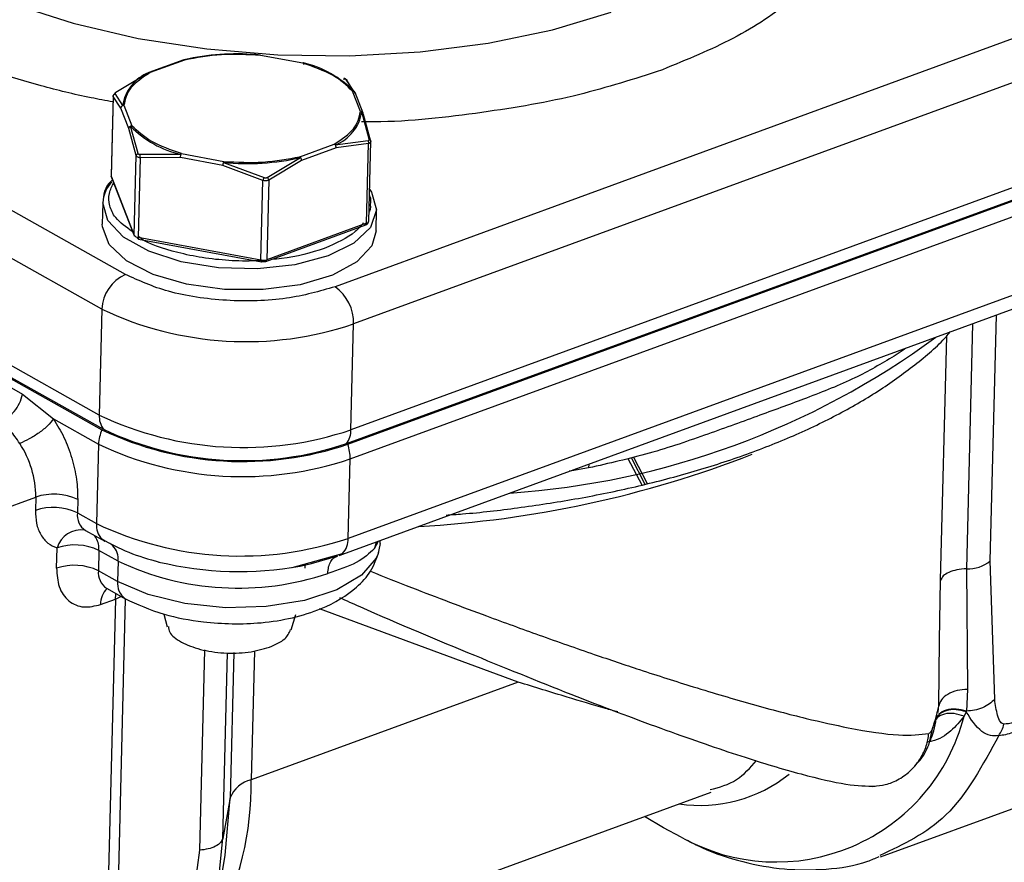
# Model space of a CAD drawing. Units: inches. Extents: x 0.5 to 33.5, y 0.6 to 21.6.
# Drawn here: x 20.6 to 20.7, y 17.7 to 17.8 of the extents above; entities that cross this region are included whole.
import ezdxf

# ---------------------------------------------------------------- set-up
doc = ezdxf.new("R2010")
doc.units = ezdxf.units.IN
doc.header["$MEASUREMENT"] = 0

msp = doc.modelspace()

# ---------------------------------------------------------------- linework, layer by layer
at = {"color": 7, "linetype": 'Continuous', "lineweight": 25}
for p, q in [((20.58752037878716, 17.80780586656117), (20.4669499755783, 17.87552468554025)), ((20.58365023527727, 17.80205396285689), (20.46307983206887, 17.86977278183571)), ((20.76507514576574, 17.85805560466681), (20.62218609617249, 17.80577457805887)), ((20.58321061418283, 17.78454961412717), (20.46264021097557, 17.85226843310535)), ((20.76813814583865, 17.85189744330032), (20.62524909624648, 17.79961641669278)), ((20.46307804419772, 17.84982710525514), (20.58364844740657, 17.78210828627608)), ((20.46332631544084, 17.8499179440938), (20.58389671864812, 17.78219912511561)), ((20.59720560778615, 17.84329628330461), (20.59141177234045, 17.84117640311812)), ((20.59731501534064, 17.84324632474782), (20.59162052053742, 17.84116441432577)), ((20.59790922456413, 17.84338315036768), (20.59719787165694, 17.8432892725992)), ((20.61684901300295, 17.84272957263923), (20.60987032832134, 17.84402086088009)), ((20.47535780873137, 17.84146411875123), (20.57054496975249, 17.78800189368596)), ((20.59144101469223, 17.84118668546282), (20.5859503439023, 17.83790234906533)), ((20.67630348078021, 17.8416469446092), (20.6752821177853, 17.8412790277502)), ((20.62530488800924, 17.83808053836482), (20.6239782977396, 17.84006150409537)), ((20.62426330089179, 17.83964477404798), (20.62466116028627, 17.8390418016789)), ((20.62638469534438, 17.83474541325323), (20.62507332288284, 17.83811034463133)), ((20.62529448844276, 17.83808196666124), (20.62554079843976, 17.83770867367262)), ((20.58550487738051, 17.83733603117539), (20.58517376114341, 17.82415200939442)), ((20.58551998279457, 17.83724113890821), (20.58518911995788, 17.82406720674583)), ((20.58679605127911, 17.83530879936158), (20.58551998279457, 17.83724113890821)), ((20.58578147695499, 17.83769176917172), (20.58704804053301, 17.83570961211337)), ((20.62683993904036, 17.83445052260998), (20.62550158919937, 17.83789200513458)), ((20.58811351895502, 17.83192100777513), (20.58679605127911, 17.83530879936158)), ((20.58729183943818, 17.83576916884831), (20.58860292555802, 17.83239477283787)), ((20.6278281774505, 17.8301617803155), (20.62662538192205, 17.83468268812744)), ((20.76769852474531, 17.83439309457099), (20.62480947515206, 17.78211206796305)), ((20.62685773087683, 17.8343223339086), (20.62807063545915, 17.82985445004522)), ((20.58932731999082, 17.82745081053153), (20.58811351895502, 17.83192100777513)), ((20.58963135666586, 17.82779204539154), (20.58836826844475, 17.83231160967209)), ((20.62410895091838, 17.7798428304903), (20.7669980005111, 17.83212385709807)), ((20.62431844327512, 17.77972516832274), (20.7672074928656, 17.83200619492972)), ((20.62223246481285, 17.829205203387), (20.6276593105032, 17.82995120042191)), ((20.62775513143693, 17.81659571523424), (20.62808624787634, 17.82977974507032)), ((20.61637363244478, 17.82726171110046), (20.62206471941658, 17.82934562623245)), ((20.62237364406716, 17.82873121540675), (20.61666564300624, 17.82664274063766)), ((20.62773663364147, 17.82943794422123), (20.62237364406716, 17.82873121540675)), ((20.62468857935267, 17.77729837206291), (20.7675776289388, 17.8295793986683)), ((20.62740577080527, 17.81626401205826), (20.62773663364147, 17.82943794422123)), ((20.58899645715407, 17.81427687836937), (20.58932731999082, 17.82745081053153)), ((20.58996190106029, 17.82709439569502), (20.5896310382236, 17.81392046353263)), ((20.59671941564463, 17.82762114718529), (20.58995219254875, 17.82761184671497)), ((20.59663738626041, 17.82713355143484), (20.58996190106029, 17.82709439569502)), ((20.60366427605664, 17.82583472906991), (20.59663738626041, 17.82713355143484)), ((20.59682723543791, 17.82777554482997), (20.60382667554194, 17.82648235959486)), ((20.61097554279689, 17.82384685228707), (20.61650620783235, 17.82710984987583)), ((20.61666564300624, 17.82664274063766), (20.61123722739259, 17.82340105126351)), ((20.61026864450525, 17.82334096027657), (20.60366427605664, 17.82583472906991)), ((20.60376779555394, 17.82631894212558), (20.61048583396008, 17.82381647377492)), ((20.58899645715407, 17.81427687836937), (20.58518911995788, 17.82406720674584)), ((20.58521474748349, 17.82391888353471), (20.58902208467969, 17.81412855515823)), ((20.60993778166918, 17.81016702811329), (20.61026864450525, 17.82334096027657)), ((20.61123722739259, 17.82340105126351), (20.61090636455589, 17.81022711910113)), ((20.58380081558089, 17.81962940435694), (20.583712891362, 17.81612853461099)), ((20.62897420961641, 17.81499179821632), (20.62906213383529, 17.81849266796226)), ((20.61075817238549, 17.8099431645051), (20.62725757863488, 17.81598005746223)), ((20.62740577080527, 17.81626401205826), (20.61090636455588, 17.81022711910113)), ((20.76724791311798, 17.816451137121), (20.62435886353185, 17.76417011051562)), ((20.60993778166918, 17.81016702811329), (20.58963103822359, 17.81392046353264)), ((20.58970859123976, 17.81364478767029), (20.61001533468535, 17.80989135225094)), ((20.62287694182787, 17.76133056455537), (20.76576599141953, 17.81361159116278)), ((20.58365023527727, 17.80205396285689), (20.58321061418283, 17.78454961412717)), ((20.62480947515206, 17.78211206796305), (20.62524909624648, 17.79961641669278)), ((20.57054496975249, 17.78800189368596), (20.57565975277579, 17.78390896124937)), ((20.57565975277579, 17.78390896124937), (20.58308971807026, 17.77973590589417)), ((20.58308971807026, 17.77973590589417), (20.58276000255913, 17.76660765667834)), ((20.62435886353185, 17.76417011051562), (20.62468857935267, 17.77729837206291)), ((20.67060772687259, 17.777389142929), (20.67289652869734, 17.77299899434403)), ((20.67114530949357, 17.77751985284405), (20.67338714928063, 17.77312464102236)), ((20.67150891953592, 17.77760826239431), (20.67379239383861, 17.77322842311865)), ((20.54638776544517, 17.76135351570765), (20.57270890652039, 17.77098403869611)), ((20.57270890652039, 17.77098403869608), (20.57265395371915, 17.76879598855433)), ((20.57964204984948, 17.77057777444782), (20.57958709721334, 17.76838973086098)), ((20.57958709721334, 17.76838973086098), (20.58276000255913, 17.76660765667834)), ((20.58093739124711, 17.76547474698343), (20.5841102965929, 17.76369267280079)), ((20.62964521079023, 17.76330454614208), (20.62927448700876, 17.76149167957574)), ((20.62964521079023, 17.76330454614208), (20.62965794632263, 17.76381163555017)), ((20.57613942868355, 17.75923158706397), (20.57622383035052, 17.7625921997159)), ((20.58315697384331, 17.76218594201757), (20.58307257217676, 17.75882532938273)), ((20.58632987918885, 17.76040386783136), (20.58315697384331, 17.76218594201757)), ((20.61512480258519, 17.75936216050172), (20.62342556153529, 17.76165912645807)), ((20.58632987918885, 17.76040386783136), (20.58624547752338, 17.75704325519962)), ((20.59265117345827, 17.76039991053967), (20.59265039372655, 17.76036886404043)), ((20.59265117345827, 17.76039991053967), (20.59265039372655, 17.76036886404043)), ((20.61723603425182, 17.75923735471905), (20.61725396590214, 17.75995133742927)), ((20.73124534470139, 17.73756320355756), (20.73052517061948, 17.76043584811245)), ((20.58624547752338, 17.75704325519962), (20.58307257217676, 17.75882532938273)), ((20.61723603425182, 17.75923735471905), (20.61724893625612, 17.75975107252157)), ((20.72658224444457, 17.75913737542187), (20.72674452800786, 17.7392047782074)), ((20.72215000612004, 17.74726465691551), (20.72229994930013, 17.75723897853011)), ((20.58442286621082, 17.75591034551674), (20.58759577155744, 17.75412827133363)), ((20.58344009676525, 17.75323113870801), (20.58586882485619, 17.7541196828705)), ((20.58586882485619, 17.7541196828705), (20.58460491421058, 17.70379468030707)), ((20.58744456105735, 17.75422129657385), (20.58759577155843, 17.75412827133308)), ((20.59390389769024, 17.75163931571759), (20.59443713001108, 17.7495599853251)), ((20.61492186559503, 17.74904551192106), (20.61570805565178, 17.75157580775451)), ((20.65248475326198, 17.74040290342028), (20.60832190806753, 17.72424436019203)), ((20.72674453226539, 17.73920478450384), (20.7265666404, 17.73560459725829)), ((20.72654501467902, 17.73549767442126), (20.72618757368354, 17.73475935172597)), ((20.72656663680367, 17.7356045742914), (20.72654501434677, 17.73549767243115)), ((20.72142344476349, 17.7339859298775), (20.72146119900111, 17.73406248948362)), ((20.72202927427391, 17.73524881696466), (20.72217125779149, 17.73517687931956)), ((20.71237605104526, 17.71148963243481), (20.76755685105815, 17.73167948520474)), ((20.71099151524482, 17.7231458290532), (20.71139125490342, 17.72322422801777)), ((20.60486277320253, 17.72125474696536), (20.60361199941671, 17.71452986853091)), ((20.64324665939909, 17.70715749863892), (20.68436614742659, 17.72220252170956)), ((20.59978806167327, 17.71260103998041), (20.59642054996446, 17.68823277060318)), ((20.60240743072132, 17.70213625002162), (20.60391325782559, 17.71108644572218))]:
    msp.add_line(p, q, dxfattribs=at)
at = {"color": 8, "linetype": 'Continuous', "lineweight": 25}
for p, q in [((20.59800413000102, 17.8434677581931), (20.59719787165687, 17.84328927259932)), ((20.73052517061948, 17.76043584811245), (20.73154622521962, 17.80109107603366)), ((20.7275996465428, 17.79964708025231), (20.72658224650772, 17.75913736577889)), ((20.72229994930013, 17.75723897853011), (20.72331385141197, 17.79760941654713)), ((20.66413363609367, 17.77642578939455), (20.66409588298292, 17.77580582804962)), ((20.6289817466361, 17.76356422391222), (20.62871480905967, 17.76248762805078)), ((20.58634999512907, 17.70541417806521), (20.5875737583614, 17.75414063512771)), ((20.58757376244519, 17.75414079773162), (20.58757447461265, 17.75416915403128)), ((20.65248475315635, 17.7404029034593), (20.61962488559989, 17.75249686185796)), ((20.7219872104259, 17.73643537738567), (20.72215000612004, 17.74726465691551)), ((20.60061974463954, 17.74571607667664), (20.59978806167327, 17.71260103998041)), ((20.60361199920915, 17.71452986741444), (20.60438347479877, 17.745247633073)), ((20.60546620950651, 17.74528170935764), (20.60486277320243, 17.72125474696478)), ((20.60885814530759, 17.74559546842685), (20.60832191303092, 17.72424436200814)), ((20.72033918684523, 17.72996426310291), (20.72101664725175, 17.73291784651965)), ((20.6027818434961, 17.70605023259362), (20.60361199920906, 17.71452986741446))]:
    msp.add_line(p, q, dxfattribs=at)
at = {"color": 8, "linetype": 'Continuous', "lineweight": 25, "flags": 128}
for points in [[(20.54397783516188, 17.89497415236267), (20.54161429583004, 17.89188571889913), (20.53913121255809, 17.88664227536517), (20.53840140075517, 17.88125392465176), (20.539441163211, 17.87584103360985), (20.54222727335046, 17.87052451728077), (20.54669749407694, 17.86542313785406), (20.55275196804624, 17.86065085171632), (20.5602554483146, 17.8563142638539), (20.56904031953195, 17.85251024647366), (20.57891034219185, 17.84932377503791), (20.58964503629781, 17.84682603005306), (20.60100460652205, 17.84507280701466), (20.61273529883688, 17.84410327002828), (20.62457506896038, 17.84393907694808), (20.6362594359926, 17.84458389557614), (20.6475273904819, 17.84602332172986), (20.65812722494473, 17.84822520100753), (20.66782215659486, 17.85114034706459)], [(20.58517376114341, 17.82415200939443), (20.58517475486701, 17.8241259676175), (20.58518911995788, 17.82406720674584)], [(20.58518911995788, 17.82406720674584), (20.58519628133665, 17.82398241083582), (20.5852147474835, 17.82391888353471)], [(20.62906214227887, 17.81849300463729), (20.62906167842594, 17.81847574282521), (20.62806139257826, 17.81558640936445), (20.62530877942283, 17.81297856950223), (20.62102683930706, 17.81086349491476), (20.61556246955345, 17.8094125363663), (20.6093583609016, 17.80874324188926), (20.6029171333372, 17.80890983374171), (20.59676061681008, 17.80989881564253), (20.59138757567506, 17.81163006615982), (20.58723330177017, 17.81396332967282), (20.58463434966079, 17.81670957904814), (20.58380081558089, 17.81962940435694)], [(20.7164979823956, 17.79558514268379), (20.71626313182643, 17.79541810213088), (20.71463348364751, 17.79429680166482)], [(20.66409588294933, 17.77580582804348), (20.66133412979415, 17.77532037858239), (20.6609243817286, 17.77525156986318)], [(20.62927448700876, 17.76149167957574), (20.62900956398729, 17.7609030161691), (20.62657983227302, 17.75805658072848), (20.6225134299475, 17.75565598371543), (20.61711943194164, 17.75388368724183), (20.61080781971513, 17.75287439819752), (20.60405831980676, 17.75270482958743), (20.59738394127243, 17.75338786980831), (20.59129198341983, 17.75487160304066), (20.58624547752338, 17.75704325519962)], [(20.58586882485618, 17.75411968287051), (20.58595123279797, 17.75493917307233), (20.58597115305133, 17.75504074440826)]]:
    msp.add_lwpolyline(points, dxfattribs=at)
at = {"color": 7, "linetype": 'Continuous', "lineweight": 25, "flags": 128}
for points in [[(20.62788896815134, 17.82192467817863), (20.62822859975539, 17.82141249327105), (20.62906214227887, 17.81849300463729)], [(20.62897420961641, 17.81499179821632), (20.62826524312617, 17.8125525572219), (20.62579219072344, 17.80988243081806), (20.62174352515446, 17.80767228078538), (20.61644724522526, 17.80610116033524), (20.61033242403754, 17.8052963523027), (20.60389444803769, 17.80532305744817), (20.59765488375307, 17.8061791122796), (20.59211922357393, 17.80779516432569), (20.58773593376613, 17.81004029066071), (20.58486012240148, 17.81273260450126), (20.58372477061363, 17.81565399059179), (20.583712891362, 17.81612853461099)], [(20.58899645715408, 17.81427687836937), (20.58900361854123, 17.81419208241695), (20.5890220846797, 17.81412855515823)], [(20.58362185618449, 17.7640625545568), (20.58378363604917, 17.76391626307865), (20.58411029659085, 17.76369267280194)], [(20.58546348627816, 17.76295346483516), (20.58530624569854, 17.76309526143303), (20.58497958515496, 17.76331885171087)], [(20.59239217885101, 17.76043676780893), (20.59279741253716, 17.76033092866672), (20.59308225580775, 17.76025890859332)], [(20.61643142664341, 17.75958969458163), (20.61830719101307, 17.75998342958907), (20.62267723008039, 17.76127134493144)], [(20.60391325782559, 17.71108644572218), (20.60402909355199, 17.71179937778599), (20.60486277320254, 17.72125474696539)], [(20.67941407059667, 17.71477265007941), (20.67651973192957, 17.71628590843822), (20.67337927805673, 17.71818258588173)]]:
    msp.add_lwpolyline(points, dxfattribs=at)
at = {"color": 7, "linetype": 'Continuous', "lineweight": 25}
for centre, radius, start, end in [((20.60600697538025, 17.80338618815717), 0.0408727022682517, 84.58492947238994, 101.2914186566575), ((20.59408252289912, 17.83456775013555), 0.007126540183753347, 111.7561007846387, 170.7800634816406), ((20.61306473295868, 17.82606615853292), 0.01715126843350191, 44.46666980704938, 76.89203572107091), ((20.61959119349047, 17.83582375384069), 0.007126119870018727, 291.7553929393272, 350.7857969915956), ((20.60060861623973, 17.84432532644496), 0.01715095798109079, 224.4646454468152, 256.8934405435868), ((20.60766077869942, 17.86659640376263), 0.04046516756898758, 264.4792787028027, 282.6264325578741), ((20.58945426125812, 17.81933517951672), 0.005661096738443785, 138.012613309622, 177.0208175190445), ((20.58967812922022, 17.81474743637293), 0.0008283125258831733, 214.6173058909231, 266.7408787967165), ((20.61030597465943, 17.81206841869375), 0.001936711702231454, 259.040653752067, 288.0595189069579), ((20.61001704204489, 17.80997806626341), 8.673081940675162e-05, 268.8720178633304, 332.2419175287025), ((20.61069350339175, 17.81014156060062), 0.0002086698096709226, 236.4183640696257, 288.0538451734574), ((20.59021297504159, 17.80181620831627), 0.006567045030743868, 114.2058654868089, 177.9251993358648), ((20.61798757947311, 17.79984545160053), 0.007265127861168205, 358.1934374108795, 54.69703279254482), ((20.6074632215324, 17.85226415935354), 0.05557087498518497, 244.6266074448243, 288.6664016157671), ((20.58676962047704, 17.7843131021281), 0.003566856280807439, 176.198027556741, 216.3468748574494), ((20.60702360043797, 17.83475981062379), 0.05557087498516666, 244.6266074448067, 288.6664016157845), ((20.58942509220229, 17.77949581968599), 0.006339921669880881, 155.6653118340224, 177.8297497844624), ((20.60692971112485, 17.83119733430631), 0.05433002739585011, 244.6266074455148, 288.6664016157319), ((20.60691593869475, 17.83073564839572), 0.05371851248569235, 244.6266074448209, 288.6664016157649), ((20.62107348162742, 17.78202264036618), 0.00373706367504183, 324.3173821600637, 1.371213728985192), ((20.55672390354307, 17.77104927058127), 0.0159851359386949, 359.766164174481, 33.49760884129201), ((20.60690268724873, 17.82994607505055), 0.05557084296469759, 244.6266112737005, 288.6664316940863), ((20.61721099423788, 17.77739951214685), 0.007478269082183108, 359.2250778140942, 18.11881614352987), ((20.57567321941939, 17.76220939951434), 0.009261821080920708, 64.62671028406801, 108.6663876683064), ((20.57561826617245, 17.76002136478665), 0.009261812489202081, 64.62660743153224, 108.6664016398144), ((20.60657298881357, 17.81681785316782), 0.05557087497841827, 244.626607442302, 288.6664016226782), ((20.57918814279811, 17.75381757596719), 0.009261812469406928, 64.62660734401828, 108.6664016435061), ((20.57933645139282, 17.76238228956597), 0.003825564553687547, 357.0579947745159, 28.19317048596567), ((20.62227214405859, 17.76296268893006), 0.001740577581206047, 290.3326215487395, 311.4219283995221), ((20.60617403440313, 17.80224569824301), 0.04630906248635985, 244.6266074417727, 288.6664016161861), ((20.72682058170205, 17.76504935642897), 0.005916792806185137, 267.6914357568965, 308.7640250724926), ((20.57910374114152, 17.75045696336563), 0.009261812435078051, 64.62660731145196, 108.6664017812252), ((20.69814572210849, 17.74112109392361), 0.02429758294889854, 340.2683188682788, 348.8810104100644), ((20.60937379235435, 17.71953127218639), 0.004829043290558737, 102.5812916849009, 159.0902008032638)]:
    msp.add_arc(centre, radius, start, end, dxfattribs=at)
at = {"color": 8, "linetype": 'Continuous', "lineweight": 25}
for centre, radius, start, end in [((20.62712250827626, 17.81623119597727), 0.0002851570716511176, 298.2727910704376, 6.608280849334928), ((20.62734459851731, 17.81667827132083), 0.0004187514603330517, 278.3999731554292, 348.6297585462418), ((20.5898906630865, 17.81384475456657), 0.0002704383792769441, 163.7428364091479, 227.6818272990817), ((20.61019740653211, 17.81009131914723), 0.0002704383792953489, 163.7428364104121, 227.6818272951859), ((20.61062310205871, 17.81019430300352), 0.0002851570419350121, 298.2727870176309, 6.608284901275481), ((20.64202650719099, 17.90559849567418), 0.1342473406758929, 273.8771242455368, 306.3165527805744), ((20.62627514528667, 17.94458638018271), 0.178708500943034, 273.1303372086136, 291.2809835609816), ((20.58260953921963, 17.76801956514867), 0.003045025178211276, 173.0176207916992, 236.6919025693173), ((20.58613258438458, 17.76633124483565), 0.003383890021275514, 175.3145944483142, 222.1009204070347), ((20.58017334168933, 17.76145726609254), 0.004109344734038823, 80.38326349135161, 163.9674386883849), ((20.58047635464898, 17.76291627832452), 0.002569516435715477, 29.70753768726624, 43.62076859040816), ((20.62096455131714, 17.7640030940194), 0.003398418738315264, 316.3540024888558, 2.81695616568555), ((20.62324582189188, 17.76606161169384), 0.006533236542656504, 326.8353801450566, 338.7467192197923), ((20.58295968624315, 17.76068062902221), 0.003381537704647579, 355.3053886700903, 42.23173864221449), ((20.60633264461686, 17.81490477411816), 0.05622938219962992, 256.3701271273258, 280.34644625622), ((20.58610049946216, 17.75845770460025), 0.003050162557368702, 173.0775226618292, 236.6320008695135), ((20.58932547716482, 17.75668625171997), 0.003100620788772952, 173.3883370699803, 232.6540864839926), ((20.58662062798834, 17.75345941314973), 0.003188712607866164, 131.2498817876491, 184.1052177292617), ((20.584432515019, 17.75820007780601), 0.004325807297851211, 289.3922036911644, 303.1240434043285), ((20.69512251274033, 17.74273502024183), 0.03207256303572222, 240.6739957526794, 345.6008365507317), ((20.55624017995539, 17.72359302920517), 0.05208580070611531, 332.4130920848422, 0.7165002512279793), ((20.68247477480784, 17.74376415473967), 0.02374623571461936, 261.7494528033456, 308.5084201981637)]:
    msp.add_arc(centre, radius, start, end, dxfattribs=at)
for points, knots in [([(20.58547953589278, 17.83632701171697), (20.58426465579022, 17.83654640581855), (20.58016534167998, 17.83728669725509), (20.5710285737222, 17.8395784376334), (20.5589731407387, 17.8435250369215), (20.54695649864592, 17.84928189512486), (20.53730641653099, 17.85588253329519), (20.53021036905186, 17.86339156855522), (20.52625374634949, 17.87164757060846), (20.52597921536761, 17.88019952336509), (20.52895332898494, 17.88715659340735), (20.53310719101972, 17.89239913606674), (20.53830253219059, 17.89722677368244), (20.54480945293573, 17.90180458616781), (20.5513006819689, 17.90451773347386), (20.55355071173733, 17.90545818129561)], [0, 0, 0, 0, 0.02117544367880092, 0.07145132666266948, 0.1678917073147806, 0.2589310508705322, 0.349970394426283, 0.4464107750783897, 0.5468206512488057, 0.6493397252564763, 0.7518587992641479, 0.8021204417858703, 0.8523963247699973, 0.9488367054221041, 1, 1, 1, 1]), ([(20.68286801321603, 17.90221895703197), (20.68448968818485, 17.90147753444153), (20.69011599406519, 17.89890521239145), (20.69756646366895, 17.89344870060515), (20.70477686955712, 17.88598924322467), (20.70870112534057, 17.87771899731564), (20.70898373427925, 17.86917141796184), (20.70601057308613, 17.86221203769069), (20.70185064486132, 17.85697233700376), (20.69668037572579, 17.85213389970236), (20.68868205435975, 17.84671078762041), (20.68034965694289, 17.84330215962665), (20.67630348078021, 17.8416469446092)], [0, 0, 0, 0, 0.04507931308024471, 0.1564000241363059, 0.2743249929398823, 0.3971037650154568, 0.5224616132775605, 0.6478194615396557, 0.7092781843934519, 0.7707543201403735, 0.8886792889439404, 1, 1, 1, 1]), ([(20.6752821177853, 17.8412790277502), (20.67081040044357, 17.83985762618835), (20.66160167483969, 17.83693049641791), (20.64530318220939, 17.83427309730808), (20.63327716282181, 17.83292889900969), (20.62686008636034, 17.83304848179145), (20.62654823868048, 17.83305429310027)], [0, 0, 0, 0, 0.3106949559528034, 0.6398223271363583, 0.9824966131706324, 1, 1, 1, 1]), ([(20.58873912770353, 17.81485616124361), (20.58767115347286, 17.81561284120631), (20.58578886866148, 17.81694647563301), (20.58484841056726, 17.81917282978874), (20.58467944604261, 17.8211645117557), (20.58533743318953, 17.82243191093146), (20.58565395891435, 17.82304159524617)], [0, 0, 0, 0, 0.3064717528558388, 0.5401507910493588, 0.7787888337066724, 0.9999999999999999, 0.9999999999999999, 0.9999999999999999, 0.9999999999999999]), ([(20.62799523857413, 17.81938519603592), (20.62803465864426, 17.81914581457812), (20.62810537807309, 17.81871636531753), (20.62788914364919, 17.81830373053809), (20.62779344153579, 17.81812110457251)], [0, 0, 0, 0, 0.5574149958556993, 1, 1, 1, 1]), ([(20.62685795707224, 17.81632279381353), (20.62645678638691, 17.81582717682181), (20.62512364110803, 17.81418017349675), (20.62235190512078, 17.81295301059987), (20.62041424119093, 17.81209512612159)], [0, 0, 0, 0, 0.3009204560692432, 1, 1, 1, 1]), ([(20.610019524681, 17.81013895069832), (20.60970880464107, 17.81011053172107), (20.60795204889292, 17.80994985588682), (20.60460899228999, 17.81006404985435), (20.60021422771858, 17.81049860628661), (20.59507155112121, 17.81163181655914), (20.59111067176031, 17.81284830790504), (20.58971825136389, 17.81403889979549), (20.58962590886143, 17.81411785743993)], [0, 0, 0, 0, 0.04178589379735365, 0.2362499989898345, 0.4307141041822911, 0.6211371589413854, 0.9748745831920307, 1, 1, 1, 1]), ([(20.62041424119093, 17.81209512612159), (20.61817318938076, 17.81139620675044), (20.61545837974071, 17.81054953598727), (20.61223405713218, 17.81031774518647), (20.61167138486989, 17.81027729568123)], [0, 0, 0, 0, 0.825491326207463, 1, 1, 1, 1]), ([(20.62804269940488, 17.75872335802878), (20.63030802670353, 17.75782448198454), (20.63689408081828, 17.75521115265531), (20.64620240610371, 17.75171103591867), (20.65627057652625, 17.7480369189869), (20.66471076727882, 17.7450832601087), (20.67325187206951, 17.74220743579405), (20.68211840820356, 17.73938071720516), (20.69143917087887, 17.73661946111213), (20.70001094875972, 17.73436557203688), (20.70840862534768, 17.73251212533089), (20.71588179812506, 17.73137631129395), (20.71889757313172, 17.7317414490453), (20.72037379326521, 17.73192018376485)], [0, 0, 0, 0, 0.04930477846949737, 0.1433452637551498, 0.2114402914075681, 0.2866056873489338, 0.3513685987817826, 0.4329627270921825, 0.5309450388913134, 0.6324290110423301, 0.7247505897144958, 0.8652655717686427, 1, 1, 1, 1]), ([(20.66895558235888, 17.73546179850429), (20.66827457446456, 17.73565278663462), (20.66559445126884, 17.73640442508477), (20.66015628892254, 17.73801845672129), (20.65519590208603, 17.73956023121617), (20.65248475326198, 17.74040290342028)], [0, 0, 0, 0, 0.1337989958480509, 0.5265692150241141, 1, 1, 1, 1]), ([(20.72618757368354, 17.73475935172597), (20.72550823886825, 17.73391881701705), (20.72414048236184, 17.73222650449145), (20.72190834337461, 17.73080836361193), (20.72038379987054, 17.73051621862415), (20.72015350420261, 17.73047208756137)], [0, 0, 0, 0, 0.4558520713842097, 0.9178016827088096, 0.9999999999999999, 0.9999999999999999, 0.9999999999999999, 0.9999999999999999]), ([(20.7112519181268, 17.72320619476976), (20.71189063758654, 17.72325838297914), (20.71335970222329, 17.72337841666793), (20.71551062389914, 17.7243041162987), (20.71751295885236, 17.72578929980436), (20.71902000292542, 17.72769406352376), (20.72001193153694, 17.72977364567892), (20.72025666282508, 17.73122548400259), (20.7203737663144, 17.73192018607732)], [0, 0, 0, 0, 0.1402972012660195, 0.3226857329483619, 0.5050732889643543, 0.6816585710554285, 0.8476741882634447, 0.9999999999999999, 0.9999999999999999, 0.9999999999999999, 0.9999999999999999]), ([(20.73191691282829, 17.73156914470696), (20.72927930499013, 17.72668507887355), (20.72423763499467, 17.71734940439918), (20.71613856857197, 17.71355432280225), (20.71227662221019, 17.71174468193736)], [0, 0, 0, 0, 0.5231615398342766, 1, 1, 1, 1]), ([(20.68419239677679, 17.72263155458046), (20.68572671688297, 17.72303171768611), (20.68866220523354, 17.72379731681384), (20.69083620337777, 17.72624715891155), (20.69187389687177, 17.72741651833021)], [0, 0, 0, 0, 0.5226796781134005, 0.9999999999999999, 0.9999999999999999, 0.9999999999999999, 0.9999999999999999])]:
    msp.add_open_spline(points, degree=3, knots=knots, dxfattribs=at)
at = {"color": 7, "linetype": 'Continuous', "lineweight": 25}
for points, knots in [([(20.59719717953598, 17.84329148183046), (20.59721163289417, 17.84329023726718), (20.59723963599133, 17.84328782595033), (20.59729043528894, 17.84325985729562), (20.59731501532803, 17.84324632422217)], [0, 0, 0, 0, 0.516134272668979, 1, 1, 1, 1]), ([(20.60987032725227, 17.84402082501167), (20.60987285405019, 17.84403682161912), (20.60987824273844, 17.84407093623095), (20.60986941828832, 17.84407660482216), (20.60986473169167, 17.84407961536676)], [0, 0, 0, 0, 0.4689077959170815, 1, 1, 1, 1]), ([(20.59128084267738, 17.84089876235713), (20.59128316490662, 17.84093570202386), (20.5912878093651, 17.84100958135729), (20.59132200928111, 17.8410965895393), (20.59137261321189, 17.8411607781091), (20.59141845665213, 17.84117735650392), (20.59144137683801, 17.84118564514649)], [0, 0, 0, 0, 0.2500083665032662, 0.5000167329998877, 0.7500250994969438, 1, 1, 1, 1]), ([(20.61695409793475, 17.84276917335752), (20.61693746676672, 17.84277035592927), (20.61690420443078, 17.84277272107274), (20.61686740994499, 17.84274394820345), (20.61684901270216, 17.84272956176886)], [0, 0, 0, 0, 0.5000000018907989, 0.9999999999999999, 0.9999999999999999, 0.9999999999999999, 0.9999999999999999]), ([(20.62365746485765, 17.84024170965178), (20.62366434836514, 17.84023973497307), (20.62367839427512, 17.84023570560875), (20.62367836778347, 17.84018533926404), (20.62366304684401, 17.84010727072065), (20.62364001238349, 17.84003607922934), (20.62362872382752, 17.84000119023625)], [0, 0, 0, 0, 0.2450357454396767, 0.4999994600168131, 0.7549634785632741, 0.9999999999999999, 0.9999999999999999, 0.9999999999999999, 0.9999999999999999]), ([(20.6239782977396, 17.84006150409537), (20.62396586602619, 17.84007252429852), (20.6239411732052, 17.84009441346972), (20.62385960443492, 17.8401422274332), (20.62376342078779, 17.84019238078308), (20.62369308297375, 17.84022512177849), (20.62365746185665, 17.84024170277191)], [0, 0, 0, 0, 0.2762332849066213, 0.5486756993324108, 0.771436232617496, 0.9999999999999999, 0.9999999999999999, 0.9999999999999999, 0.9999999999999999]), ([(20.62426330089179, 17.83964477404798), (20.62425858287151, 17.83968865257178), (20.62424895568434, 17.83977818732068), (20.62418727348244, 17.83989950293796), (20.62409676914982, 17.84000071442549), (20.62401726456499, 17.84004150803543), (20.62397830157787, 17.84006149984976)], [0, 0, 0, 0, 0.2450364727470671, 0.5000003910884266, 0.7549640896841776, 1, 1, 1, 1]), ([(20.62507332252471, 17.83811033372191), (20.62511403071071, 17.8381122005403), (20.62519544708303, 17.83811593417712), (20.6252679410271, 17.83809156882924), (20.62530418799927, 17.83807938615525)], [0, 0, 0, 0, 0.4999999981362156, 0.9999999999999999, 0.9999999999999999, 0.9999999999999999, 0.9999999999999999]), ([(20.58551998279457, 17.83724113890821), (20.58551095937911, 17.83727125216617), (20.58549296745596, 17.83733129544196), (20.58555286764398, 17.83743946293025), (20.58566951796618, 17.83755111181813), (20.58579241546472, 17.83762208740704), (20.5858539846123, 17.83765764473375)], [0, 0, 0, 0, 0.2510393269938302, 0.5005510717885685, 0.7497862435748318, 1, 1, 1, 1]), ([(20.58578147506042, 17.83769177274806), (20.58574372455532, 17.83766702135469), (20.58566669407442, 17.83761651575935), (20.58558197021526, 17.83750443208411), (20.58552705990168, 17.83737588204218), (20.58552231034202, 17.83728545486139), (20.58551998271399, 17.83724113899722)], [0, 0, 0, 0, 0.2450361063707802, 0.4999999089437968, 0.7549637627958034, 0.9999999999999999, 0.9999999999999999, 0.9999999999999999, 0.9999999999999999]), ([(20.5859503439023, 17.83790234906533), (20.58591598466843, 17.8378771765104), (20.58584785960581, 17.83782726614605), (20.58579204092414, 17.83776554115957), (20.58576824093465, 17.83771875571198), (20.58577703474576, 17.83770082626406), (20.58578147695499, 17.83769176917172)], [0, 0, 0, 0, 0.2795335200870643, 0.5542393241435204, 0.7748232061223677, 1, 1, 1, 1]), ([(20.5858539846123, 17.83765764473375), (20.5858478875139, 17.83769145420557), (20.5858354462951, 17.8377604429291), (20.58584982708391, 17.83783845030801), (20.58588690107684, 17.83789111252857), (20.58592947802603, 17.83789865359712), (20.58595034381508, 17.83790234926693)], [0, 0, 0, 0, 0.2450362201824537, 0.5000000043165267, 0.754963785985083, 1, 1, 1, 1]), ([(20.58679605127911, 17.83530879936158), (20.58679999237684, 17.83534556260794), (20.58680799550925, 17.83542021722144), (20.58685958479239, 17.8355299257208), (20.5869383519992, 17.83563216550947), (20.58701140679249, 17.83568309642762), (20.58704846270566, 17.83570893034755)], [0, 0, 0, 0, 0.2389421848292974, 0.4852165742298213, 0.7388840749880833, 1, 1, 1, 1]), ([(20.62662487786082, 17.83468192690188), (20.6265883058887, 17.83469790822386), (20.62651273562777, 17.83473093112643), (20.62642827840196, 17.83474046038629), (20.62638469396485, 17.83474537799307)], [0, 0, 0, 0, 0.4839466169358956, 1, 1, 1, 1]), ([(20.6276593105032, 17.82995120042191), (20.62769315019831, 17.82995568655383), (20.6277602451561, 17.82996458133941), (20.62781583481516, 17.83001718735454), (20.62784013469263, 17.83008387678967), (20.62783219048236, 17.83013563471035), (20.6278281774505, 17.8301617803155)], [0, 0, 0, 0, 0.2795335203403471, 0.5542393241494785, 0.7748232064076103, 1, 1, 1, 1]), ([(20.62773663637543, 17.8294379553163), (20.62774466844868, 17.8294812161106), (20.62776105798413, 17.82956949024608), (20.62775216009661, 17.82970983076588), (20.62771976740785, 17.82984355806248), (20.6276791950877, 17.82991579920034), (20.62765931171619, 17.82995120258316)], [0, 0, 0, 0, 0.2450371082785071, 0.5000009647663707, 0.7549643073375407, 1, 1, 1, 1]), ([(20.62807063545914, 17.82985445004522), (20.62807919332138, 17.82980579990157), (20.62809625697098, 17.82970879565191), (20.62803600293142, 17.82958653889165), (20.62791970528399, 17.82948893241987), (20.62779773718084, 17.82945496247354), (20.62773663364147, 17.82943794422123)], [0, 0, 0, 0, 0.2510393269970014, 0.5005510717919395, 0.7497862435772639, 1, 1, 1, 1]), ([(20.62782818159289, 17.83016178609412), (20.6278649501314, 17.83014743703499), (20.62793997691866, 17.83011815755175), (20.62802001917974, 17.83004384599677), (20.62806944491808, 17.82995404270525), (20.62807024405799, 17.82988720458425), (20.62807063569436, 17.82985444906929)], [0, 0, 0, 0, 0.2450359624954593, 0.4999997762643771, 0.7549637159697828, 1, 1, 1, 1]), ([(20.62807130312724, 17.82968902065072), (20.62807722956773, 17.82972911813467), (20.62809146555024, 17.8298254368409), (20.62806361640744, 17.82992871190769), (20.62804736086468, 17.82998899355714)], [0, 0, 0, 0, 0.4163000680430593, 1, 1, 1, 1]), ([(20.62206471940411, 17.82934562573159), (20.62209413859107, 17.82932837160256), (20.62215297696524, 17.82929386334438), (20.62220569501324, 17.82923431322158), (20.62223205403734, 17.82920453816007)], [0, 0, 0, 0, 0.4999999981809619, 1, 1, 1, 1]), ([(20.58932731999085, 17.82745081053151), (20.58933397328693, 17.82748400321265), (20.58934754943445, 17.82755173336177), (20.58941471491812, 17.82764877005548), (20.58950990028759, 17.82773395273943), (20.58959140878311, 17.82777294364589), (20.58963135382652, 17.82779205200314)], [0, 0, 0, 0, 0.2450364031425297, 0.5000003480233283, 0.7549640969700282, 1, 1, 1, 1]), ([(20.58996190106029, 17.82709439569502), (20.58989237384898, 17.82710123978132), (20.58975518652441, 17.82711474416143), (20.5895669693588, 17.82718090800777), (20.58940320480692, 17.82728831685372), (20.58935306016798, 17.82739569257423), (20.58932731999083, 17.82745081053153)], [0, 0, 0, 0, 0.2207097894472038, 0.4354925927670945, 0.71022783346176, 1, 1, 1, 1]), ([(20.589952192549, 17.82761184671504), (20.58991243758592, 17.82761126999442), (20.58983364713608, 17.82761012699054), (20.58973676539799, 17.82764654207692), (20.58966283621228, 17.82770603532775), (20.58964191859857, 17.82776319380062), (20.58963135966821, 17.82779204662974)], [0, 0, 0, 0, 0.2522811447025918, 0.4999965623693503, 0.7476049828348268, 1, 1, 1, 1]), ([(20.58995218889524, 17.82761185310774), (20.58994432351356, 17.82757472681357), (20.58992827407257, 17.82749896999823), (20.58992362001318, 17.82736293930711), (20.58993345798292, 17.82722265282564), (20.58995254347321, 17.82713657815934), (20.58996189674546, 17.8270943953401)], [0, 0, 0, 0, 0.2450357816266177, 0.4999995522713824, 0.7549635749833998, 1, 1, 1, 1]), ([(20.61650581425373, 17.82710913221546), (20.61648530134606, 17.82714068481702), (20.61644427258789, 17.82720379454675), (20.61639718006604, 17.82724239743366), (20.61637363211623, 17.82726170026152)], [0, 0, 0, 0, 0.499964137072363, 1, 1, 1, 1]), ([(20.60366427605664, 17.82583472906991), (20.60366588702606, 17.82587281562662), (20.60366915792564, 17.82595014627049), (20.60369039845429, 17.82607692571137), (20.60372266859497, 17.82620526788951), (20.60375266280726, 17.82628036812179), (20.6037678750781, 17.82631845697248)], [0, 0, 0, 0, 0.2390417340599457, 0.4853484484246174, 0.7389823505742801, 1, 1, 1, 1]), ([(20.58540023596051, 17.82344191157074), (20.58535392468634, 17.82340412696325), (20.58399946132525, 17.82229904256658), (20.58389834873265, 17.8209384778263), (20.58380069334172, 17.81962443297612)], [0, 0, 0, 0, 0.03419160347217519, 1, 1, 1, 1]), ([(20.5851818939603, 17.82412806206684), (20.58517937239859, 17.82410955695777), (20.58516924640224, 17.82403524480978), (20.5852028813737, 17.82396649317217), (20.58522814061073, 17.82391486197297)], [0, 0, 0, 0, 0.2490186271832509, 1, 1, 1, 1]), ([(20.61026864450524, 17.82334096027651), (20.61028236309466, 17.82337887836361), (20.61031035608021, 17.82345625078374), (20.61036588359066, 17.8235844540902), (20.61042633617171, 17.8237101697002), (20.61046626965947, 17.82378151087196), (20.61048583995646, 17.82381647320553)], [0, 0, 0, 0, 0.2450362357493554, 0.5000000799576989, 0.7549638791221098, 1, 1, 1, 1]), ([(20.61123722739259, 17.82340105126351), (20.61116711780109, 17.82337008733219), (20.61102732523742, 17.82330834788613), (20.61077659566256, 17.82327186380048), (20.61051594894815, 17.82327670981341), (20.61035118692711, 17.82331951549873), (20.61026864450525, 17.82334096027657)], [0, 0, 0, 0, 0.2510393283158855, 0.5005510735437192, 0.7497862448830835, 0.9999999999999999, 0.9999999999999999, 0.9999999999999999, 0.9999999999999999]), ([(20.61048583996633, 17.8238164710701), (20.61053200486471, 17.8237994585661), (20.61062353702599, 17.82376572749954), (20.61076166244237, 17.8237655028053), (20.61088232438671, 17.823792147885), (20.61094425737761, 17.82382849271462), (20.61097554279689, 17.82384685228707)], [0, 0, 0, 0, 0.2795302622320124, 0.554230810515148, 0.7748199175900651, 1, 1, 1, 1]), ([(20.61097554284219, 17.82384685250497), (20.61100493701428, 17.82381492813091), (20.61106491625507, 17.82374978597575), (20.61114264590439, 17.82363264382547), (20.61120465299293, 17.82351173287531), (20.61122651392898, 17.82343745351539), (20.61123722737111, 17.82340105124871)], [0, 0, 0, 0, 0.2450362095877874, 0.4999999923543522, 0.7549637794551969, 0.9999999999999999, 0.9999999999999999, 0.9999999999999999, 0.9999999999999999]), ([(20.62786253750517, 17.82087229180894), (20.62789002100248, 17.82081902198331), (20.6281419499608, 17.82033072125752), (20.62806436215315, 17.8198306835257), (20.62799523857413, 17.81938519603592)], [0, 0, 0, 0, 0.1090922515802133, 1, 1, 1, 1]), ([(20.62707748923468, 17.81600461104396), (20.62710964361397, 17.81601820764936), (20.62717171083813, 17.81604445301854), (20.62723140921018, 17.81609572122811), (20.62725873499377, 17.81615297310967), (20.62724935172351, 17.81619242521766), (20.62724449065174, 17.81621286367067)], [0, 0, 0, 0, 0.2590286558250878, 0.5000000000000181, 0.740971344173492, 1, 1, 1, 1]), ([(20.62728926536333, 17.81599696530805), (20.62734526964124, 17.81602108781605), (20.62747413157228, 17.81607659202179), (20.62763135721306, 17.81622624079329), (20.62773865626038, 17.81640783946423), (20.62774201126852, 17.81653187294534), (20.62774322505555, 17.81657674622875)], [0, 0, 0, 0, 0.2338566975364846, 0.5380879239893155, 0.8328877709532211, 1, 1, 1, 1]), ([(20.58946975884614, 17.81386931519319), (20.58948064871776, 17.81384925076364), (20.58950166931022, 17.81381052062876), (20.58957118736092, 17.81375927688582), (20.5896670084662, 17.81371765701973), (20.58974608330594, 17.81370016802715), (20.58978704860483, 17.81369110772668)], [0, 0, 0, 0, 0.2590286558296185, 0.5000000000011048, 0.740971344172532, 1, 1, 1, 1]), ([(20.62218609594813, 17.80577457818488), (20.6196090571745, 17.80502823957938), (20.61564475326616, 17.80388013382286), (20.60928926540545, 17.80338967464831), (20.60422968439741, 17.8034375875955), (20.59926156566471, 17.8039772623963), (20.59322358546244, 17.80519393497741), (20.58976722414498, 17.80677686547752), (20.58752037896441, 17.80780586662603)], [0, 0, 0, 0, 0.2394568443941037, 0.3683606602377492, 0.4999999999996947, 0.6316393397616366, 0.760543155605288, 1, 1, 1, 1]), ([(20.64056237670253, 17.76801712822083), (20.64145674512806, 17.76807771516895), (20.64545947656854, 17.7683488710765), (20.65260134435887, 17.76920122340147), (20.6619955915789, 17.77062262782998), (20.6713938546238, 17.77252780855379), (20.68056923393156, 17.77487526312147), (20.68934776539792, 17.77766362030659), (20.69759593965204, 17.78087009188181), (20.70519772197644, 17.78447632982167), (20.71209972045394, 17.78845131329694), (20.71811968076018, 17.79281790465868), (20.72206109981104, 17.79611124418508), (20.7236876233516, 17.79804151621019), (20.72389985354097, 17.79829337976286)], [0, 0, 0, 0, 0.02460495224293358, 0.1101190662854231, 0.2010790544908033, 0.2951012912643227, 0.3912330235321916, 0.4887318527048017, 0.5871046459575899, 0.6860318949482239, 0.7853375061037889, 0.8849759117347118, 0.9849915581139967, 1, 1, 1, 1]), ([(20.71463348364751, 17.79429680166482), (20.71251340671756, 17.79304862403089), (20.70809131332613, 17.79044515337927), (20.70060391854781, 17.7875215634011), (20.69245369845505, 17.78450781241027), (20.68375876386523, 17.78135838823074), (20.67430901906963, 17.77809676916414), (20.6674747804586, 17.77656375931507), (20.66409588294933, 17.77580582804348)], [0, 0, 0, 0, 0.1648857791837661, 0.3439216304673897, 0.5000003444249256, 0.661711621762832, 0.832747753817193, 1, 1, 1, 1]), ([(20.57005404996118, 17.77987150201385), (20.56955138224934, 17.78062202076207), (20.56855776726578, 17.7821055588054), (20.56739577832282, 17.7829637428136), (20.5668216371205, 17.78338777335302)], [0, 0, 0, 0, 0.5058978781155561, 1, 1, 1, 1]), ([(20.57565975277573, 17.78390896124936), (20.57625515861206, 17.78291653597086), (20.57746449499285, 17.7809008083423), (20.57874485709601, 17.77743511266612), (20.57955943085653, 17.77388777520725), (20.57961479286504, 17.77166978290976), (20.57964204984953, 17.7705777744497)], [0, 0, 0, 0, 0.2461704806829063, 0.4999999999986398, 0.753829519315175, 0.9999999999999999, 0.9999999999999999, 0.9999999999999999, 0.9999999999999999]), ([(20.57265395371915, 17.76879598855433), (20.57268310586193, 17.76806265087223), (20.57274243860337, 17.76657010415231), (20.573482405838, 17.76471793145352), (20.57463293593522, 17.76328476756839), (20.57569969583529, 17.76282037243512), (20.57622383033777, 17.76259219971124)], [0, 0, 0, 0, 0.245666575227251, 0.4999999999999616, 0.754333424772847, 1, 1, 1, 1]), ([(20.73191691282829, 17.73156914470696), (20.73268520168964, 17.73168414021712), (20.73425674409166, 17.73191936466112), (20.73741005048327, 17.73356256215229), (20.74083674693813, 17.73619220110628), (20.74583541109926, 17.74152766476564), (20.7511961004858, 17.75116803202592), (20.75216053658976, 17.7601242812321), (20.75271840829456, 17.76530496452756)], [0, 0, 0, 0, 0.07367539618442957, 0.15070374557542, 0.240389389591624, 0.3478233081912307, 0.6227526931016818, 1, 1, 1, 1]), ([(20.74885805697602, 17.76487351612989), (20.74863081775807, 17.76166178328927), (20.74817888162332, 17.75527424975112), (20.74587130002574, 17.7475739332278), (20.74326485714459, 17.74239915598594), (20.74142330367055, 17.7396224375339), (20.73982730064777, 17.73764665394165), (20.73810190622622, 17.73590799656091), (20.7362047678565, 17.73447969525497), (20.73430747519703, 17.7335637694876), (20.73328759892394, 17.73349007653453), (20.73277569528529, 17.73345308803718)], [0, 0, 0, 0, 0.2618049703235049, 0.5206809256504615, 0.6476490155649559, 0.7127239416625032, 0.7710726030813013, 0.8337182316758815, 0.8879799892681763, 0.9437741100488004, 1, 1, 1, 1]), ([(20.58361990975411, 17.76406448939929), (20.58505451989615, 17.76328244935828), (20.58789193385272, 17.76173570766034), (20.59139340890767, 17.76074040912764), (20.59312452133566, 17.76024833831963)], [0, 0, 0, 0, 0.5056048091681976, 1, 1, 1, 1]), ([(20.58744535989472, 17.75422076052942), (20.58949531261268, 17.75327181952665), (20.59324629963887, 17.75153545489794), (20.60124651769562, 17.75007383076986), (20.61042823213533, 17.74985137522675), (20.61956079976843, 17.75192879478228), (20.62532839414891, 17.75542634193966), (20.62835875496256, 17.75877694271519), (20.62906374139149, 17.76086476728329), (20.62943323254522, 17.76195901913947)], [0, 0, 0, 0, 0.153934083837523, 0.2816673508149606, 0.4593549911589361, 0.6574878067259567, 0.8096847138674537, 0.9002536619731889, 1, 1, 1, 1]), ([(20.62871480905965, 17.76248762805079), (20.6278572943288, 17.761677274656), (20.62616142323446, 17.76007467256768), (20.62270452123823, 17.75893565457574), (20.62099559666477, 17.75837257936038)], [0, 0, 0, 0, 0.5056485329019176, 1, 1, 1, 1]), ([(20.57613942868382, 17.75923158707469), (20.57621280213723, 17.75816794133281), (20.57632607121582, 17.75652595547103), (20.57721110528892, 17.75482885788304), (20.57814771695929, 17.75379195432141), (20.57931610610839, 17.75309848450005), (20.58104128722001, 17.75264981746334), (20.58249733485165, 17.75300267224633), (20.58344009676525, 17.75323113870801)], [0, 0, 0, 0, 0.2394425948644155, 0.3696356220833295, 0.4999999229378854, 0.6301931398415618, 0.76055740514813, 0.9999999999999999, 0.9999999999999999, 0.9999999999999999, 0.9999999999999999]), ([(20.58435847975575, 17.75594754024901), (20.58434835714766, 17.75594836057653), (20.58431645305166, 17.75595094605722), (20.58437170656789, 17.75592327446521), (20.584409429116, 17.75590438258227)], [0, 0, 0, 0, 0.3172823979463696, 1, 1, 1, 1]), ([(20.62291079880178, 17.75438748619299), (20.62403224116936, 17.75388687868335), (20.63185406689642, 17.75039524611153), (20.64525758805411, 17.74479086605842), (20.66233181571879, 17.73788533356084), (20.67709670744022, 17.7323229820547), (20.68954408624066, 17.72802134542458), (20.69948908608101, 17.72504888819041), (20.70711722231984, 17.72327545377888), (20.71006290343358, 17.72320740937267), (20.71151408483969, 17.72317388748987)], [0, 0, 0, 0, 0.02534964340636697, 0.176808455520535, 0.3240961562031635, 0.467261256995879, 0.6063560959788489, 0.7414498455873016, 0.8726260032425912, 1, 1, 1, 1]), ([(20.59463172909365, 17.74957601682123), (20.59466897867645, 17.74927490630532), (20.59478289196387, 17.74835407750217), (20.59664517050908, 17.74695691268044), (20.59981541146874, 17.74570864678155), (20.60379148698699, 17.74511503512696), (20.60795594139779, 17.74521114355836), (20.61022374843893, 17.74585491525448), (20.61135765195949, 17.74617680110253)], [0, 0, 0, 0, 0.08856968056739016, 0.2708557444539045, 0.4531418083404188, 0.6354278722269158, 0.8177139361134385, 1, 1, 1, 1]), ([(20.61135765195949, 17.74617680110253), (20.61232083177299, 17.74660824503319), (20.61411491899148, 17.74741188318117), (20.61460779759912, 17.74854896024265), (20.61483606770809, 17.74907558221548)], [0, 0, 0, 0, 0.5368634275819286, 1, 1, 1, 1]), ([(20.72674453542579, 17.73920470995827), (20.72616639121823, 17.7391588656797), (20.72497341173958, 17.73906426768351), (20.72343344476425, 17.73842547223451), (20.72232428531304, 17.73751192435244), (20.72209680354852, 17.73678540781919), (20.72198720458345, 17.73643537773957)], [0, 0, 0, 0, 0.2437324057276217, 0.5029329266126528, 0.7605169059231816, 1, 1, 1, 1]), ([(20.73124534409105, 17.73756320296939), (20.73098079489014, 17.73729873259222), (20.73044068639083, 17.73675878502092), (20.72926946288218, 17.73613857800177), (20.72794018579063, 17.73571156445032), (20.72701837096061, 17.73563975467529), (20.72656663839176, 17.73560456451227)], [0, 0, 0, 0, 0.2447839841907761, 0.4997554704357892, 0.7548566815926167, 1, 1, 1, 1]), ([(20.73277569528529, 17.73345308803718), (20.73267297345857, 17.73347975931705), (20.7324464156914, 17.73353858406546), (20.73205853176608, 17.73400070727136), (20.73156231249139, 17.73527019645909), (20.73137222095371, 17.73664535588858), (20.73124534470139, 17.73756320355756)], [0, 0, 0, 0, 0.08401508413236392, 0.1852991762110109, 0.4562294116649719, 1, 1, 1, 1]), ([(20.72050228874201, 17.73053814083565), (20.7206234696844, 17.73080250142866), (20.72133290182496, 17.73235015321027), (20.72155518718532, 17.73402497617431), (20.72173950309391, 17.73541371592685)], [0, 0, 0, 0, 0.1708140010270749, 0.9999999999999999, 0.9999999999999999, 0.9999999999999999, 0.9999999999999999]), ([(20.72654501039265, 17.73549763260601), (20.72597691699768, 17.73564421399752), (20.72479752662806, 17.73594852431523), (20.72316261528678, 17.73575730330908), (20.72190824198482, 17.73509572652553), (20.72158102952033, 17.73434672619284), (20.72142341634485, 17.73398594433491)], [0, 0, 0, 0, 0.2408416856029121, 0.4999994140467566, 0.759157462963694, 1, 1, 1, 1]), ([(20.72656663631693, 17.73560457120804), (20.72599726945774, 17.7357445624997), (20.724815582728, 17.73603510602003), (20.72318418239298, 17.73583092288276), (20.72193710307101, 17.73516510115752), (20.72161590658444, 17.73442094219049), (20.72146119121404, 17.73406249234737)], [0, 0, 0, 0, 0.2409834286480763, 0.5001466367855388, 0.7592283805397219, 1, 1, 1, 1]), ([(20.72188811156413, 17.735362741666), (20.7219031764604, 17.73544661394448), (20.72196654450886, 17.73579940911215), (20.72197827136859, 17.73616028833812), (20.72198721032605, 17.73643537341012)], [0, 0, 0, 0, 0.2377364719333626, 1, 1, 1, 1]), ([(20.73191691282825, 17.73156914470709), (20.73191689960404, 17.7315691418571), (20.73144612505626, 17.73146768393631), (20.73045501349364, 17.73150297733196), (20.72843376330026, 17.73250801704424), (20.72732808752551, 17.73425816616382), (20.72654501467902, 17.73549767442126)], [0, 0, 0, 0, 5.845832153202128e-06, 0.2081083514138911, 0.4391585114456299, 1, 1, 1, 1]), ([(20.72618757301807, 17.73475935065123), (20.7256378902684, 17.73493692184353), (20.72449722325472, 17.73530540639534), (20.7229018352779, 17.73520129687811), (20.72166236691906, 17.73460564170833), (20.72132033747852, 17.73387116298382), (20.72115551481557, 17.7335172205306)], [0, 0, 0, 0, 0.2409478269665463, 0.4999997515086537, 0.759051816407565, 1, 1, 1, 1]), ([(20.72101664835738, 17.73291784641568), (20.72090994931059, 17.73265248097441), (20.72070017837017, 17.73213077098875), (20.720481326912, 17.73198956564476), (20.72037379326521, 17.73192018376485)], [0, 0, 0, 0, 0.508645509131288, 1, 1, 1, 1]), ([(20.73191691202764, 17.73156914567721), (20.73210625860191, 17.73185625601705), (20.73247768409204, 17.73241945658778), (20.73267766256906, 17.73311306816052), (20.73277569532465, 17.73345308802063)], [0, 0, 0, 0, 0.509783467472396, 0.9999999999999999, 0.9999999999999999, 0.9999999999999999, 0.9999999999999999]), ([(20.71797254084746, 17.7265325347229), (20.71829037776679, 17.72682703082763), (20.71931890555009, 17.7277800271832), (20.71994106271501, 17.72910273814482), (20.72037096010838, 17.73001670333988)], [0, 0, 0, 0, 0.309021228687364, 1, 1, 1, 1]), ([(20.60361199590354, 17.71452986760815), (20.60352413698708, 17.71430292869231), (20.60334383264742, 17.71383720394844), (20.60247595514322, 17.71324070546202), (20.60126409553627, 17.71278817421501), (20.60027165693102, 17.71266235327913), (20.59978806015971, 17.71260104309023)], [0, 0, 0, 0, 0.2436405593269727, 0.4999999081873945, 0.7563593064843795, 1, 1, 1, 1]), ([(20.68044947543613, 17.71425125952899), (20.68123257305331, 17.71384138000635), (20.68422384899651, 17.71227572238111), (20.68959165738637, 17.7105915455341), (20.69650867964433, 17.70927785407038), (20.70345483205892, 17.70934249664413), (20.70876439568088, 17.71009537263842), (20.71151830661278, 17.71129526705063), (20.71214168546792, 17.71156687670812)], [0, 0, 0, 0, 0.0750922333519141, 0.2868372808401622, 0.5001023514651617, 0.715597236459627, 0.9356222210813747, 1, 1, 1, 1])]:
    msp.add_open_spline(points, degree=3, knots=knots, dxfattribs=at)
for points in [[(20.60987032832134, 17.84402086088009), (20.60768387430012, 17.84413426304073), (20.60331096625767, 17.84436106736203), (20.59931366564631, 17.84361790561923), (20.59731501534064, 17.84324632474782)], [(20.59162052031922, 17.84116440338117), (20.59158949802504, 17.84117556379294), (20.5915274534367, 17.84119788461649), (20.59147007547091, 17.84118972636021), (20.59144138648802, 17.84118564723207)], [(20.62507332288284, 17.83811034463133), (20.62411119079819, 17.83902971125035), (20.62218692662889, 17.84086844448838), (20.61862831754492, 17.84210919658895), (20.61684901300295, 17.84272957263923)], [(20.6170164891562, 17.84249634292001), (20.61701735662658, 17.84253314017552), (20.61701909156731, 17.8426067346866), (20.61700706644462, 17.84269078162864), (20.61698590756077, 17.84275048763686), (20.61696470114342, 17.84276294478397), (20.61695409793475, 17.84276917335752)], [(20.59162052053742, 17.84116441432577), (20.59039669726159, 17.84035810514646), (20.58794905070993, 17.83874548678782), (20.58751090986209, 17.83676127482815), (20.58729183943818, 17.83576916884831)], [(20.62554079843194, 17.83770867367236), (20.625538356541, 17.8377473350517), (20.62553347275912, 17.83782465781047), (20.62548412093907, 17.83792968030155), (20.62540891601639, 17.83801974729729), (20.62533909733832, 17.83805950653593), (20.62530418799927, 17.83807938615525)], [(20.58704846270566, 17.83570893034755), (20.5870871546402, 17.83572575529143), (20.58716453850928, 17.8357594051792), (20.58724940573126, 17.83576591108271), (20.58729183934224, 17.83576916403446)], [(20.62206471941658, 17.82934562623245), (20.62328774411758, 17.83015280466737), (20.62573379351957, 17.83176716153724), (20.62616772806945, 17.83375266268123), (20.62638469534438, 17.83474541325323)], [(20.6268577308766, 17.8343223339088), (20.62685564312699, 17.83436009993823), (20.62685146762776, 17.83443563199715), (20.62680306764577, 17.83453792206998), (20.62672875437883, 17.83462519545902), (20.62665950336682, 17.83466301642092), (20.62662487786082, 17.83468192690188)], [(20.58811351895507, 17.83192100777513), (20.58811787760932, 17.83195911182202), (20.58812659491782, 17.8320353199158), (20.58818124802718, 17.83214385920235), (20.58826106536759, 17.8322406175288), (20.58833298985405, 17.83228723436507), (20.58836895209727, 17.8323105427832)], [(20.58860292536891, 17.83239476193888), (20.58856204358284, 17.83238749954847), (20.58848028001056, 17.83237297476764), (20.58840606140175, 17.83233135344471), (20.58836895209727, 17.8323105427832)], [(20.59682723543791, 17.82777554482997), (20.59504793089594, 17.82839592088026), (20.59148932181198, 17.82963667298083), (20.58956505764267, 17.83147540621885), (20.58860292555802, 17.83239477283787)], [(20.62237364406716, 17.82873121540675), (20.62237323995498, 17.82877108237491), (20.62237243173061, 17.82885081631121), (20.62234356251517, 17.82897743452768), (20.62229761229726, 17.82910004287021), (20.62225390679065, 17.82916970639678), (20.62223205403734, 17.82920453816007)], [(20.59663738626043, 17.82713355143486), (20.596638517479, 17.82717346707773), (20.59664077991614, 17.82725329836348), (20.59665837358111, 17.82738264928684), (20.59668442508831, 17.82750960230827), (20.59670793178557, 17.82758341058591), (20.5967196851342, 17.82762031472472)], [(20.5967196851342, 17.82762031472472), (20.59673707329877, 17.82765220116908), (20.59677184962792, 17.82771597405777), (20.59680877333924, 17.82775568070711), (20.59682723519491, 17.82777553403178)], [(20.60382667554194, 17.82648235959486), (20.60601211289082, 17.82637004101528), (20.61038298758858, 17.82614540385614), (20.61437675082605, 17.82688960868568), (20.61637363244478, 17.82726171110046)], [(20.61666564300624, 17.82664274063766), (20.61666370837414, 17.82668202422856), (20.61665983910993, 17.82676059141034), (20.61662640831885, 17.82688545670404), (20.61657591335159, 17.82700632505382), (20.61652918623265, 17.82707485363547), (20.61650582267318, 17.8271091179263)], [(20.60382667543117, 17.82648235486373), (20.6038163440672, 17.82646107252823), (20.60379568133922, 17.82641850785716), (20.60377714383182, 17.82635180726741), (20.6037678750781, 17.82631845697248)], [(20.61009379231269, 17.8099376726344), (20.61013530700204, 17.80993157716204), (20.61021833638073, 17.80991938621733), (20.61034843610654, 17.80992055637255), (20.61047329466622, 17.80993520385715), (20.61054315355237, 17.80995688000647), (20.61057808299544, 17.80996771808113)], [(20.56682163712068, 17.78338777335356), (20.56723620144738, 17.78358505175959), (20.56806533010079, 17.78397960857166), (20.56918324362606, 17.78510434126399), (20.57008578626696, 17.78648345406332), (20.57039190859009, 17.78749574714305), (20.57054496975164, 17.78800189368291)], [(20.57565975901714, 17.78390897025114), (20.57536141005045, 17.78353951377717), (20.57476471211707, 17.78280060082922), (20.57328514852263, 17.7816026489177), (20.57161545915535, 17.78053237593969), (20.57057451969257, 17.78009179332247), (20.57005404996119, 17.77987150201386)], [(20.62099559664919, 17.75837257935467), (20.62102613219119, 17.75874295407615), (20.62108720327519, 17.75948370351912), (20.62144852838022, 17.7603594346999), (20.62197251119402, 17.7610097793406), (20.62244232378493, 17.76118415640115), (20.62267723008039, 17.76127134493143)], [(20.72658224650772, 17.75913736577889), (20.72604465421095, 17.75909295287373), (20.72496946961741, 17.7590041270634), (20.72362983181645, 17.75857036400375), (20.72264038330012, 17.75797162910954), (20.72241342762482, 17.75748320831754), (20.72229994978717, 17.75723899792154)]]:
    msp.add_open_spline(points, degree=3, dxfattribs=at)

doc.saveas('drawing.dxf')
